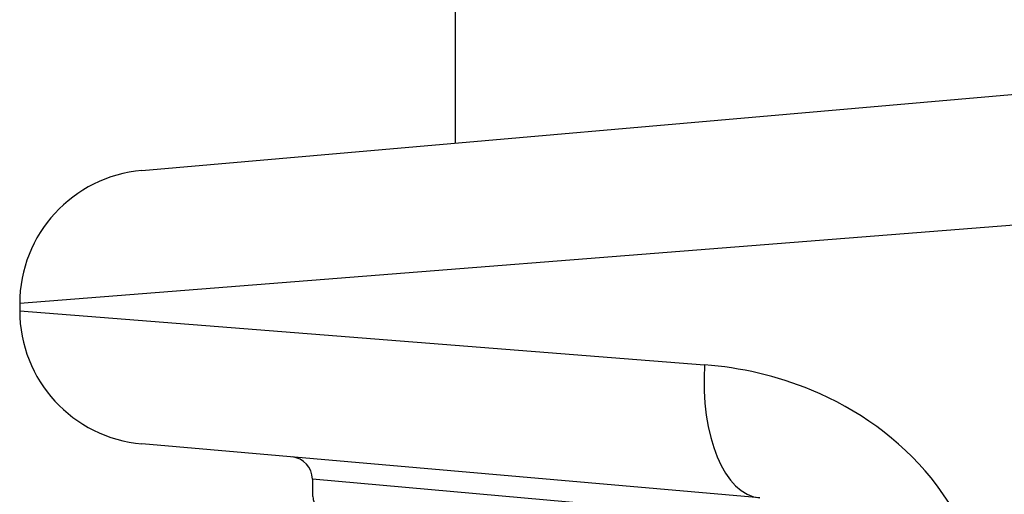
# Model space of a CAD drawing. Units: millimetres. Extents: x -810 to 3984, y -2991 to 1803.
# Drawn here: x 1556 to 1578, y -589 to -578 of the extents above; entities that cross this region are included whole.
import ezdxf

# ---------------------------------------------------------------- set-up
doc = ezdxf.new("R2010")
doc.units = ezdxf.units.MM
doc.header["$LTSCALE"] = 30
doc.layers.add('SW_Toestellen', color=2, linetype='Continuous')

msp = doc.modelspace()

# ---------------------------------------------------------------- linework, layer by layer
at = {"layer": 'SW_Toestellen'}
for p, q in [((1566.109, -207.467), (1566.109, -581.142)), ((1559.081, -581.757), (1580.065, -579.921)), ((1579.993, -582.878), (1556.343, -584.745)), ((1556.343, -584.745), (1556.343, -584.906)), ((1556.343, -584.906), (1571.708, -586.119)), ((1572.948, -589.108), (1559.081, -587.894)), ((1572.619, -589.554), (1562.909, -588.687)), ((1562.909, -588.687), (1562.909, -589.027))]:
    msp.add_line(p, q, dxfattribs=at)
for centre, radius, start, end in [((1559.343, -584.745), 3, 95, 180), ((1559.343, -584.906), 3, 180, 265), ((1562.409, -588.687), 0.5, 0, 85)]:
    msp.add_arc(centre, radius, start, end, dxfattribs=at)
msp.add_ellipse((1573.21, -586.119), major_axis=(-0.261, -2.989), ratio=0.499155, start_param=4.756032, end_param=6.283185, dxfattribs=at)
for points, knots in [([(1578.044, -592.119), (1578.044, -590.877), (1577.582, -589.642), (1576.084, -587.785), (1575.131, -587.113), (1573.329, -586.367), (1572.511, -586.182), (1571.708, -586.119)], [0, 0, 0, 0, 0.3727891, 0.3727891, 0.7039754, 0.7039754, 0.9558298, 0.9558298, 0.9558298, 0.9558298]), ([(1562.909, -589.027), (1562.909, -589.031), (1562.909, -589.032), (1562.909, -589.038), (1562.91, -589.04), (1562.911, -589.05), (1562.912, -589.054), (1562.915, -589.073), (1562.919, -589.089), (1562.927, -589.132), (1562.932, -589.158), (1562.945, -589.221), (1562.952, -589.257), (1562.968, -589.34), (1562.978, -589.387), (1562.997, -589.49), (1563.008, -589.546), (1563.031, -589.668), (1563.043, -589.734), (1563.068, -589.874), (1563.081, -589.949), (1563.108, -590.106), (1563.122, -590.189), (1563.149, -590.364), (1563.164, -590.455), (1563.192, -590.644), (1563.206, -590.743), (1563.234, -590.947), (1563.248, -591.052), (1563.275, -591.269), (1563.288, -591.381), (1563.313, -591.609), (1563.325, -591.726), (1563.348, -591.965), (1563.359, -592.087), (1563.379, -592.334), (1563.389, -592.46), (1563.406, -592.715), (1563.413, -592.844), (1563.43, -593.177), (1563.438, -593.383), (1563.448, -593.798), (1563.451, -594.007), (1563.451, -594.215)], [0.8178583, 0.8178583, 0.8178583, 0.8178583, 0.8197963, 0.8197963, 0.8246972, 0.8246972, 0.8537714, 0.8537714, 0.8942057, 0.8942057, 0.93464, 0.93464, 0.9750744, 0.9750744, 1.0155087, 1.0155087, 1.055943, 1.055943, 1.0963773, 1.0963773, 1.1368116, 1.1368116, 1.1772459, 1.1772459, 1.2176802, 1.2176802, 1.2581145, 1.2581145, 1.2985488, 1.2985488, 1.3389831, 1.3389831, 1.3794174, 1.3794174, 1.4198517, 1.4198517, 1.460286, 1.460286, 1.5007204, 1.5007204, 1.5636324, 1.5636324, 1.6265444, 1.6265444, 1.6265444, 1.6265444])]:
    msp.add_open_spline(points, degree=3, knots=knots, dxfattribs=at)

doc.saveas('drawing.dxf')
